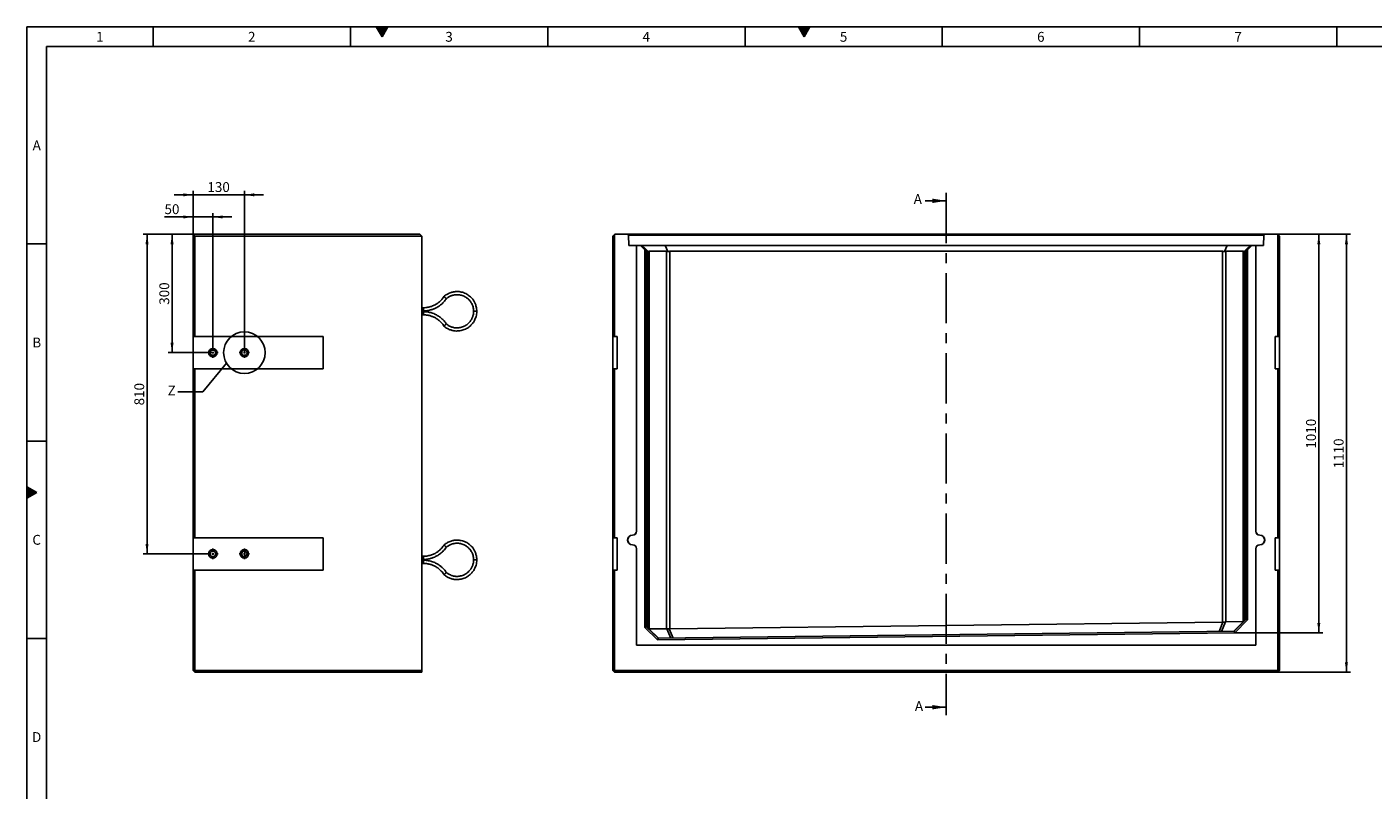
# Model space of a CAD drawing. Units: millimetres. Extents: x 150 to 5902, y 50 to 4150.
# Drawn here: x 150 to 3562, y 2216 to 4150 of the extents above; entities that cross this region are included whole.
import ezdxf

# ---------------------------------------------------------------- set-up
doc = ezdxf.new("R2010")
doc.units = ezdxf.units.MM
doc.header["$LTSCALE"] = 10
doc.linetypes.add('CENTERX2', pattern=[20.32, 12.7, -2.54, 2.54, -2.54])
doc.layers.get('0').update_dxf_attribs({"color": 1})
for name, color, linetype in [('376170', 7, 'Continuous'), ('CENTERLINES', 1, 'CENTERX2'), ('DIMENSION', 3, 'Continuous'), ('NOTES', 7, 'Continuous'), ('SECTION_LINES', 1, 'CENTERX2')]:
    doc.layers.add(name, color=color, linetype=linetype)
doc.styles.add('SLDTEXTSTYLE1', font='TXT', dxfattribs={"width": 0.605})
doc.dimstyles.new('SLDDIMSTYLE0', dxfattribs={"dimtxt": 25, "dimasz": 25, "dimexe": 0, "dimexo": 0.0625, "dimgap": 6.25, "dimtad": 1, "dimrnd": 1e-09, "dimzin": 12, "dimdsep": 46, "dimtxsty": 'SLDTEXTSTYLE1', "dimsah": 1, "dimcen": 0.09, "dimadec": 0, "dimazin": 3, "dimtfac": 1, "dimtofl": 0, "dimtmove": 0, "dimatfit": 3, "dimfxl": 0, "dimfrac": 2, "dimtolj": 1, "dimtzin": 12, "dimarcsym": 0})
doc.dimstyles.new('SLDDIMSTYLE1', dxfattribs={"dimtxt": 25, "dimasz": 25, "dimexe": 0, "dimexo": 0.0625, "dimgap": 6.25, "dimtad": 1, "dimdec": 0, "dimrnd": 1e-09, "dimzin": 12, "dimdsep": 46, "dimtxsty": 'SLDTEXTSTYLE1', "dimsah": 1, "dimcen": 0.09, "dimadec": 0, "dimazin": 3, "dimtfac": 1, "dimtdec": 0, "dimtofl": 0, "dimtmove": 0, "dimatfit": 3, "dimfxl": 0, "dimfrac": 2, "dimtolj": 1, "dimtzin": 12, "dimarcsym": 0})
doc.dimstyles.new('SLDDIMSTYLE2', dxfattribs={"dimtxt": 25, "dimasz": 25, "dimexe": 0, "dimexo": 0.0625, "dimgap": 6.25, "dimtad": 1, "dimrnd": 1e-09, "dimzin": 12, "dimdsep": 46, "dimtxsty": 'SLDTEXTSTYLE1', "dimsah": 1, "dimcen": 0.09, "dimadec": 0, "dimazin": 3, "dimtfac": 1, "dimtmove": 0, "dimatfit": 0, "dimfxl": 0, "dimfrac": 2, "dimtolj": 1, "dimtzin": 12, "dimarcsym": 0})
doc.dimstyles.new('SLDDIMSTYLE5', dxfattribs={"dimtxt": 0.18, "dimasz": 25, "dimexe": 0, "dimexo": 0.0625, "dimgap": 0, "dimtad": 0, "dimtih": 1, "dimtoh": 1, "dimdec": 0, "dimrnd": 1e-09, "dimzin": 0, "dimdsep": 46, "dimtxsty": 'Standard', "dimblk1": '1057318-M_005__None', "dimblk2": '1057318-M_005__None', "dimsah": 1, "dimcen": 0.09, "dimadec": 0, "dimazin": 0, "dimtfac": 25, "dimtdec": 0, "dimtofl": 0, "dimtmove": 0, "dimatfit": 3, "dimldrblk": '1057318-M_005__None', "dimfxl": 0, "dimfrac": 2, "dimtolj": 1, "dimtzin": 0, "dimarcsym": 0})

# ---------------------------------------------------------------- blocks, each defined once
blk = doc.blocks.new('1057318-M_005__D')
at = {"layer": 'DIMENSION'}
for p, q in [((3319.3, 3624.3), (3504.3, 3624.3)), ((3494.3, 2514.3), (3494.3, 3624.3)), ((3320.3, 2514.3), (3504.3, 2514.3))]:
    blk.add_line(p, q, dxfattribs=at)
for points in [[(3494.3, 3624.3), (3490.5, 3599.3), (3498.2, 3599.3)], [(3494.3, 2514.3), (3498.2, 2539.3), (3490.5, 2539.3)]]:
    blk.add_solid(points, dxfattribs=at)
at = {"layer": 'DIMENSION', "insert": (3462.1, 3031.1), "char_height": 25, "attachment_point": 1, "rotation": 90, "style": 'SLDTEXTSTYLE1'}
blk.add_mtext('1110', dxfattribs=at)
blk = doc.blocks.new('1057318-M_005__D_1')
at = {"layer": 'DIMENSION'}
for p, q in [((3319.3, 3624.3), (3434.3, 3624.3)), ((3424.3, 3624.3), (3424.3, 2614.1)), ((3211.5, 2614.1), (3434.3, 2614.1))]:
    blk.add_line(p, q, dxfattribs=at)
for points in [[(3424.3, 3624.3), (3420.5, 3599.3), (3428.2, 3599.3)], [(3424.3, 2614.1), (3428.2, 2639.1), (3420.5, 2639.1)]]:
    blk.add_solid(points, dxfattribs=at)
at = {"layer": 'DIMENSION', "insert": (3392.1, 3081), "char_height": 25, "attachment_point": 1, "rotation": 90, "style": 'SLDTEXTSTYLE1'}
blk.add_mtext('1010', dxfattribs=at)
blk = doc.blocks.new('1057318-M_005__D_11')
at = {"layer": 'DIMENSION'}
for p, q in [((571.2, 3668.3), (498.7, 3668.3)), ((571.2, 3623.3), (571.2, 3678.3)), ((571.2, 3668.3), (621.2, 3668.3)), ((621.2, 3337.5), (621.2, 3678.3)), ((621.2, 3668.3), (669.2, 3668.3))]:
    blk.add_line(p, q, dxfattribs=at)
for points in [[(571.2, 3668.3), (546.2, 3672.1), (546.2, 3664.4)], [(621.2, 3668.3), (646.2, 3664.4), (646.2, 3672.1)]]:
    blk.add_solid(points, dxfattribs=at)
at = {"layer": 'DIMENSION', "insert": (498.7, 3700.5), "char_height": 25, "attachment_point": 1, "style": 'SLDTEXTSTYLE1'}
blk.add_mtext('50', dxfattribs=at)
blk = doc.blocks.new('1057318-M_005__D_12')
at = {"layer": 'DIMENSION'}
for p, q in [((571.2, 3724.3), (523.1, 3724.3)), ((571.2, 3623.3), (571.2, 3734.3)), ((571.2, 3724.3), (701.2, 3724.3)), ((701.2, 3324.3), (701.2, 3734.3)), ((701.2, 3724.3), (749.2, 3724.3))]:
    blk.add_line(p, q, dxfattribs=at)
for points in [[(571.2, 3724.3), (546.2, 3728.2), (546.2, 3720.5)], [(701.2, 3724.3), (726.2, 3720.5), (726.2, 3728.2)]]:
    blk.add_solid(points, dxfattribs=at)
at = {"layer": 'DIMENSION', "insert": (607.5, 3756.6), "char_height": 25, "attachment_point": 1, "style": 'SLDTEXTSTYLE1'}
blk.add_mtext('130', dxfattribs=at)
blk = doc.blocks.new('1057318-M_005__D_13')
at = {"layer": 'DIMENSION'}
for p, q in [((571.2, 3624.3), (507.8, 3624.3)), ((517.8, 3624.3), (517.8, 3324.3)), ((621.2, 3324.3), (507.8, 3324.3))]:
    blk.add_line(p, q, dxfattribs=at)
for points in [[(517.8, 3624.3), (514, 3599.3), (521.7, 3599.3)], [(517.8, 3324.3), (521.7, 3349.3), (514, 3349.3)]]:
    blk.add_solid(points, dxfattribs=at)
at = {"layer": 'DIMENSION', "insert": (485.6, 3445.7), "char_height": 25, "attachment_point": 1, "rotation": 90, "style": 'SLDTEXTSTYLE1'}
blk.add_mtext('300', dxfattribs=at)
blk = doc.blocks.new('1057318-M_005__D_14')
at = {"layer": 'DIMENSION'}
for p, q in [((571.2, 3624.3), (444.4, 3624.3)), ((454.4, 3624.3), (454.4, 2814.3)), ((608, 2814.3), (444.4, 2814.3))]:
    blk.add_line(p, q, dxfattribs=at)
for points in [[(454.4, 3624.3), (450.6, 3599.3), (458.2, 3599.3)], [(454.4, 2814.3), (458.2, 2839.3), (450.6, 2839.3)]]:
    blk.add_solid(points, dxfattribs=at)
at = {"layer": 'DIMENSION', "insert": (422.2, 3190.7), "char_height": 25, "attachment_point": 1, "rotation": 90, "style": 'SLDTEXTSTYLE1'}
blk.add_mtext('810', dxfattribs=at)
blk = doc.blocks.new('1057318-M_005_SW_CENTERMARKSYMBOL_1')
for p, q in [((-5, 0), (-13.2, 0)), ((0, 0), (-2.5, 0)), ((0, 5), (0, 13.2)), ((0, 0), (0, 2.5)), ((0, 0), (0, -2.5)), ((0, 0), (2.5, 0)), ((5, 0), (13.2, 0)), ((0, -5), (0, -13.2))]:
    blk.add_line(p, q)
blk = doc.blocks.new('1057318-M_005_SW_CENTERMARKSYMBOL_2')
for p, q in [((-5, 0), (-13.2, 0)), ((0, 0), (-2.5, 0)), ((0, 5), (0, 13.2)), ((0, 0), (0, 2.5)), ((0, 0), (0, -2.5)), ((0, 0), (2.5, 0)), ((5, 0), (13.2, 0)), ((0, -5), (0, -13.2))]:
    blk.add_line(p, q)
blk = doc.blocks.new('1057318-M_005_SW_CENTERMARKSYMBOL_3')
for p, q in [((-5, 0), (-13.2, 0)), ((0, 0), (-2.5, 0)), ((0, 5), (0, 13.2)), ((0, 0), (0, 2.5)), ((0, 0), (0, -2.5)), ((0, 0), (2.5, 0)), ((5, 0), (13.2, 0)), ((0, -5), (0, -13.2))]:
    blk.add_line(p, q)
blk = doc.blocks.new('1057318-M_005_SW_CENTERMARKSYMBOL_4')
for p, q in [((-5, 0), (-13.2, 0)), ((0, 0), (-2.5, 0)), ((0, 5), (0, 13.2)), ((0, 0), (0, 2.5)), ((0, 0), (0, -2.5)), ((0, 0), (2.5, 0)), ((5, 0), (13.2, 0)), ((0, -5), (0, -13.2))]:
    blk.add_line(p, q)
blk = doc.blocks.new('1057318-M_005__None')
blk = doc.blocks.new('1057318-M_005_Front_view')
for p, q in [((-1681, 1109), (-1685, 1105)), ((-1685, 851), (-1685, 1105)), ((-1680, 1110), (-1681, 1109)), ((-1681, 1109), (-1681, 851)), ((-1647.5, 1110), (-1680, 1110)), ((-1645.4, 1107.9), (-1647.5, 1110)), ((-1647.5, 1110), (-33.5, 1110)), ((-1644.5, 1082), (-1645.4, 1107.9)), ((-35.6, 1107.9), (-1645.4, 1107.9)), ((-35.6, 1107.9), (-36.5, 1082)), ((-33.5, 1110), (-35.6, 1107.9)), ((-1, 1110), (-33.5, 1110)), ((0, 1109), (-1, 1110)), ((0, 851), (0, 1109)), ((4, 1105), (0, 1109)), ((4, 1105), (4, 851)), ((-1644.5, 1082), (-1625.5, 1082)), ((-1625.5, 357.6), (-1625.5, 1082)), ((-1625.5, 1082), (-1625.1, 1082)), ((-1625.1, 357.6), (-1625.1, 1082)), ((-1615.5, 1082), (-1625.1, 1082)), ((-1604.5, 1071), (-1615.5, 1082)), ((-1615.5, 1082), (-1611.5, 1082)), ((-1595.7, 1066.1), (-1611.5, 1082)), ((-1611.5, 1082), (-1552.3, 1082)), ((-1609.8, 1077), (-1610.2, 1077)), ((-1610.2, 1077), (-1600.3, 1067)), ((-1599.7, 1067), (-1609.8, 1077)), ((-1609.8, 1077), (-1609.8, 1076.6)), ((-1606.7, 1077), (-1607.1, 1077)), ((-1607.1, 1077), (-1597.2, 1067)), ((-1596.6, 1067), (-1606.7, 1077)), ((-1606.7, 1077), (-1606.7, 1076.6)), ((-1604.5, 113.7), (-1604.5, 1071)), ((-1600.4, 1067), (-1604.5, 1071)), ((-1600.4, 1067), (-1600.4, 115.3)), ((-1600.3, 1067), (-1600.4, 1067)), ((-1600.2, 1033.7), (-1600.3, 1067)), ((-1597.2, 1067), (-1599.7, 1067)), ((-1599.7, 1067), (-1599.7, 1033.2)), ((-1597.2, 1033.7), (-1597.2, 1067)), ((-1596.6, 1067), (-1596.7, 1033.2)), ((-1596.6, 1067), (-1596.6, 1067)), ((-1596.6, 111.6), (-1596.6, 1067)), ((-1549.6, 1067), (-1593.1, 1067)), ((-1593.1, 1067), (-1593.1, 109.8)), ((-1545.8, 1066.1), (-1552.3, 1082)), ((-1552.3, 1082), (-128.7, 1082)), ((-1549.6, 109.8), (-1549.6, 1067)), ((-139.8, 1067), (-1541.2, 1067)), ((-1541.2, 1067), (-1541.2, 110)), ((-139.8, 127), (-139.8, 1067)), ((-135.2, 1066.1), (-128.7, 1082)), ((-87.9, 1067), (-131.4, 1067)), ((-131.4, 1067), (-131.4, 127.5)), ((-128.7, 1082), (-69.5, 1082)), ((-87.9, 128.5), (-87.9, 1067)), ((-85.3, 1066.1), (-69.5, 1082)), ((-74.3, 1077), (-84.4, 1067)), ((-84.4, 1067), (-84.4, 1067)), ((-84.4, 1067), (-84.3, 1033.2)), ((-84.4, 1067), (-84.4, 130.6)), ((-83.8, 1067), (-73.9, 1077)), ((-81.3, 1067), (-83.8, 1067)), ((-83.8, 1033.7), (-83.8, 1067)), ((-71.2, 1077), (-81.3, 1067)), ((-81.3, 1067), (-81.3, 1033.2)), ((-80.8, 1033.7), (-80.7, 1067)), ((-80.7, 1067), (-70.8, 1077)), ((-80.6, 1067), (-80.7, 1067)), ((-76.5, 1071), (-80.6, 1067)), ((-80.6, 134.5), (-80.6, 1067)), ((-65.5, 1082), (-76.5, 1071)), ((-76.5, 1071), (-76.5, 132.9)), ((-73.9, 1077), (-74.3, 1077)), ((-74.3, 1077), (-74.3, 1076.6)), ((-70.8, 1077), (-71.2, 1077)), ((-71.2, 1077), (-71.2, 1076.6)), ((-69.5, 1082), (-65.5, 1082)), ((-55.9, 1082), (-65.5, 1082)), ((-55.9, 1082), (-55.5, 1082)), ((-55.9, 1082), (-55.9, 357.6)), ((-55.5, 1082), (-55.5, 357.6)), ((-55.5, 1082), (-36.5, 1082)), ((-1600.2, 1033.2), (-1599.7, 1033.2)), ((-1597.2, 1033.2), (-1596.7, 1033.2)), ((-83.8, 1033.2), (-84.3, 1033.2)), ((-80.8, 1033.2), (-81.3, 1033.2)), ((-1681, 851), (-1685, 851)), ((-1685, 769), (-1685, 851)), ((-1674.5, 851), (-1681, 851)), ((-1674.5, 769), (-1674.5, 851)), ((-6.5, 851), (0, 851)), ((-6.5, 769), (-6.5, 851)), ((4, 851), (0, 851)), ((4, 851), (4, 769)), ((-1685, 341), (-1685, 769)), ((-1685, 769), (-1681, 769)), ((-1681, 769), (-1681, 341)), ((-1674.5, 769), (-1681, 769)), ((-6.5, 769), (0, 769)), ((0, 341), (0, 769)), ((0, 769), (4, 769)), ((4, 769), (4, 341)), ((-1635.5, 347.2), (-1635.5, 347.7)), ((-1625.1, 357.6), (-1625.5, 357.6)), ((-55.9, 357.6), (-55.5, 357.6)), ((-45.5, 347.2), (-45.5, 347.7)), ((-1681, 341), (-1685, 341)), ((-1685, 259), (-1685, 341)), ((-1674.5, 341), (-1681, 341)), ((-1674.5, 259), (-1674.5, 341)), ((-1635.5, 323.1), (-1635.5, 322.7)), ((-1625.5, 68.2), (-1625.5, 312.7)), ((-1625.1, 312.7), (-1625.5, 312.7)), ((-1625.1, 68.7), (-1625.1, 312.7)), ((-55.9, 312.7), (-55.9, 68.7)), ((-55.9, 312.7), (-55.5, 312.7)), ((-55.5, 312.7), (-55.5, 68.2)), ((-45.5, 323.1), (-45.5, 322.7)), ((-6.5, 341), (0, 341)), ((-6.5, 259), (-6.5, 341)), ((4, 341), (0, 341)), ((4, 341), (4, 259)), ((-1685, 4), (-1685, 259)), ((-1685, 259), (-1681, 259)), ((-1681, 259), (-1681, 4)), ((-1674.5, 259), (-1681, 259)), ((-6.5, 259), (0, 259)), ((0, 4), (0, 259)), ((0, 259), (4, 259)), ((4, 259), (4, 4)), ((-1600.5, 115.4), (-1604.5, 113.7)), ((-1572.1, 82.1), (-1604.5, 113.7)), ((-1600.5, 115.4), (-1570.4, 86.1)), ((-1593.9, 109.7), (-1594.6, 109.7)), ((-1593.9, 109.7), (-1569.6, 86.1)), ((-1593.1, 109.8), (-1549.6, 109.8)), ((-1570.5, 86.1), (-110.5, 103.7)), ((-1538.7, 86.4), (-1548.7, 109.7)), ((-1542.8, 109.9), (-1532.7, 86.5)), ((-1541.2, 110), (-139.8, 127)), ((-148.4, 103.3), (-138.9, 127)), ((-132.8, 127.3), (-142.4, 103.4)), ((-131.4, 127.5), (-87.9, 128.5)), ((-111.5, 103.7), (-87.3, 128.5)), ((-110.6, 103.7), (-80.5, 134.5)), ((-110.5, 103.7), (-108.9, 99.8)), ((-76.5, 132.9), (-108.9, 99.8)), ((-86.4, 128.5), (-87.3, 128.5)), ((-80.5, 134.5), (-76.5, 132.9)), ((-1625.1, 68.7), (-1625.5, 68.2)), ((-55.5, 68.2), (-1625.5, 68.2)), ((-55.9, 68.7), (-1625.1, 68.7)), ((-108.9, 99.8), (-1572.1, 82.1)), ((-1570.5, 86.1), (-1572.1, 82.1)), ((-55.9, 68.7), (-55.5, 68.2)), ((-1681, 4), (-1685, 4)), ((-1681, 0), (-1685, 4)), ((-1681, 4), (0, 4)), ((-1681, 0), (-1681, 4)), ((0, 0), (-1681, 0)), ((4, 4), (0, 4)), ((0, 0), (0, 4)), ((0, 0), (4, 4))]:
    blk.add_line(p, q)
at = {"flags": 128}
for points in [[(-1599.7, 1033.2), (-1599.7, 1029.9), (-1599.7, 1026.8), (-1599.7, 1023.7), (-1599.7, 1020.8), (-1599.8, 1018), (-1599.8, 1015.4), (-1599.8, 1013.1), (-1599.8, 1011), (-1599.8, 1009.2), (-1599.9, 1007.7), (-1599.9, 1006.5), (-1599.9, 1005.6), (-1600, 1005.1), (-1600, 1005), (-1600, 1005.2), (-1600, 1005.8), (-1600.1, 1006.7), (-1600.1, 1007.9), (-1600.1, 1009.4), (-1600.1, 1011.3), (-1600.2, 1013.4), (-1600.2, 1015.8), (-1600.2, 1018.4), (-1600.2, 1021.2), (-1600.2, 1024.2), (-1600.2, 1027.3), (-1600.2, 1030.5), (-1600.2, 1033.7)], [(-1596.7, 1033.2), (-1596.7, 1029.9), (-1596.7, 1026.8), (-1596.7, 1023.7), (-1596.7, 1020.8), (-1596.7, 1018), (-1596.7, 1015.4), (-1596.7, 1013.1), (-1596.8, 1011), (-1596.8, 1009.2), (-1596.8, 1007.7), (-1596.8, 1006.5), (-1596.9, 1005.6), (-1596.9, 1005.1), (-1596.9, 1005), (-1597, 1005.2), (-1597, 1005.8), (-1597, 1006.7), (-1597, 1007.9), (-1597.1, 1009.4), (-1597.1, 1011.3), (-1597.1, 1013.4), (-1597.1, 1015.8), (-1597.1, 1018.4), (-1597.2, 1021.2), (-1597.2, 1024.2), (-1597.2, 1027.3), (-1597.2, 1030.5), (-1597.2, 1033.7)], [(-84.3, 1033.2), (-84.3, 1029.9), (-84.3, 1026.8), (-84.3, 1023.7), (-84.3, 1020.8), (-84.3, 1018), (-84.3, 1015.4), (-84.3, 1013.1), (-84.2, 1011), (-84.2, 1009.2), (-84.2, 1007.7), (-84.2, 1006.5), (-84.1, 1005.6), (-84.1, 1005.1), (-84.1, 1005), (-84, 1005.2), (-84, 1005.8), (-84, 1006.7), (-84, 1007.9), (-83.9, 1009.4), (-83.9, 1011.3), (-83.9, 1013.4), (-83.9, 1015.8), (-83.9, 1018.4), (-83.8, 1021.2), (-83.8, 1024.2), (-83.8, 1027.3), (-83.8, 1030.5), (-83.8, 1033.7)], [(-81.3, 1033.2), (-81.3, 1029.9), (-81.3, 1026.8), (-81.3, 1023.7), (-81.3, 1020.8), (-81.2, 1018), (-81.2, 1015.4), (-81.2, 1013.1), (-81.2, 1011), (-81.2, 1009.2), (-81.1, 1007.7), (-81.1, 1006.5), (-81.1, 1005.6), (-81, 1005.1), (-81, 1005), (-81, 1005.2), (-81, 1005.8), (-80.9, 1006.7), (-80.9, 1007.9), (-80.9, 1009.4), (-80.9, 1011.3), (-80.8, 1013.4), (-80.8, 1015.8), (-80.8, 1018.4), (-80.8, 1021.2), (-80.8, 1024.2), (-80.8, 1027.3), (-80.8, 1030.5), (-80.8, 1033.7)]]:
    blk.add_lwpolyline(points, dxfattribs=at)
for centre, radius, start, end in [((-1541.2, 1055), 12, 90, 112.375), ((-139.8, 1055), 12, 67.625, 90), ((-1635.5, 335.1), 12.5, 90, 270), ((-1635.5, 335.1), 12.1, 90, 270), ((-1635.5, 357.6), 10, 270, 0), ((-1635.5, 357.6), 10.4, 270, 0), ((-45.5, 357.6), 10.4, 180, 270), ((-45.5, 357.6), 10, 180, 270), ((-45.5, 335.1), 12.5, 270, 90), ((-45.5, 335.1), 12.1, 270, 90), ((-1635.5, 312.7), 10.4, 0, 90), ((-1635.5, 312.7), 10, 0, 90), ((-45.5, 312.7), 10.4, 90, 180), ((-45.5, 312.7), 10, 90, 180)]:
    blk.add_arc(centre, radius, start, end)
for centre, major_axis, ratio, start_param, end_param in [((-1584.6, 1055), (12, -12), 0.004363, 2.746712, 3.137229), ((-1584.6, 1055), (11.1, -11.1), 0.416772, 2.746712, 3.137229), ((-1541.2, 1055), (11.1, -11.1), 0.416772, 2.356194, 2.746712), ((-139.8, 1055), (11.1, 11.1), 0.416772, 0.394881, 0.785398), ((-96.4, 1055), (11.1, 11.1), 0.416772, 0.004363, 0.394881), ((-96.4, 1055), (12, 12), 0.004363, 0.004363, 0.394881), ((-1584.6, 98.2), (11.2, -10.6), 0.416373, 2.729258, 2.830244), ((-1541.2, 98.2), (11.2, -10.6), 0.416373, 2.62792, 2.729258), ((-1541.2, 98.3), (11.7, 2.8), 0.972911, 1.342453, 1.47702), ((-139.8, 115.3), (11.7, 2.8), 0.972911, 1.265361, 1.342453), ((-139.8, 115.5), (11.1, 11.1), 0.406667, 0.403595, 0.562456), ((-96.4, 116.5), (11.1, 11.1), 0.406667, 0.327426, 0.403595)]:
    blk.add_ellipse(centre, major_axis=major_axis, ratio=ratio, start_param=start_param, end_param=end_param)
for points in [[(-1542.8, 109.9), (-1543.9, 109.7), (-1544.9, 109.6), (-1546.2, 109.6), (-1546.4, 109.6), (-1546.9, 109.6), (-1547.2, 109.6), (-1547.9, 109.6), (-1548.3, 109.7), (-1548.7, 109.7)], [(-132.8, 127.3), (-133.7, 127.1), (-134.6, 127), (-135.9, 126.9), (-136.2, 126.9), (-136.7, 126.9), (-137, 126.9), (-137.8, 126.9), (-138.3, 126.9), (-138.9, 127)]]:
    blk.add_open_spline(points, degree=3, knots=[0, 0, 0, 0, 0.5, 0.5, 0.625, 0.625, 0.75, 0.75, 1, 1, 1, 1])
blk = doc.blocks.new('1057318-M_005_Side_view')
for p, q in [((-580, 1105), (-580, 1106)), ((-580, 1106), (-5, 1106)), ((-576, 1101), (-580, 1105)), ((-580, 847), (-580, 1105)), ((0, 1101), (-576, 1101)), ((-576, 1101), (-576, 847)), ((0, 1101), (-5, 1106)), ((0, 0), (0, 1101)), ((3.9, 919.8), (0, 919.8)), ((0, 911.9), (3.9, 911.9)), ((3.9, 909.8), (0, 909.8)), ((0, 901.9), (3.9, 901.9)), ((3.9, 919.8), (3.9, 915.9)), ((3.9, 915.9), (3.9, 911.9)), ((3.9, 905.8), (3.9, 909.8)), ((3.9, 901.9), (3.9, 905.8)), ((134.9, 910.8), (130.9, 910.8)), ((138.9, 910.8), (134.9, 910.8)), ((-576, 847), (-580, 847)), ((-580, 765), (-580, 847)), ((-576, 847), (-250, 847)), ((-250, 847), (-250, 765)), ((-580, 337), (-580, 765)), ((-580, 765), (-576, 765)), ((-576, 765), (-576, 337)), ((-250, 765), (-576, 765)), ((-576, 337), (-580, 337)), ((-580, 255), (-580, 337)), ((-576, 337), (-250, 337)), ((-250, 337), (-250, 255)), ((-448.5, 302.8), (-448.5, 289.2)), ((3.9, 289.8), (0, 289.8)), ((0, 281.9), (3.9, 281.9)), ((3.9, 279.8), (0, 279.8)), ((3.9, 289.8), (3.9, 285.9)), ((3.9, 285.9), (3.9, 281.9)), ((3.9, 275.8), (3.9, 279.8)), ((3.9, 271.9), (3.9, 275.8)), ((134.9, 280.8), (130.9, 280.8)), ((138.9, 280.8), (134.9, 280.8)), ((-580, 0), (-580, 255)), ((-580, 255), (-576, 255)), ((-576, 255), (-576, 0)), ((-250, 255), (-576, 255)), ((0, 271.9), (3.9, 271.9)), ((-576, 0), (-580, 0)), ((-576, -4), (-580, 0)), ((-576, -4), (-576, 0)), ((-576, 0), (0, 0)), ((0, 0), (0, -4)), ((0, -4), (-576, -4))]:
    blk.add_line(p, q)
for centre, radius in [((-530, 806), 10.7), ((-530, 806), 7), ((-450, 806), 10.7), ((-450, 806), 7), ((-530, 296), 10.7), ((-530, 296), 7), ((-450, 296), 10.7), ((-450, 296), 7)]:
    blk.add_circle(centre, radius)
for points, knots in [([(138.9, 910.8), (138.9, 912.9), (138.7, 916.8), (137.7, 922.2), (136.4, 926.8), (134.9, 930.7), (133.4, 933.9), (131.9, 936.5), (130.4, 938.9), (128.2, 942), (125, 945.6), (120.7, 949.6), (116, 953), (110.9, 955.9), (105.5, 958.2), (99.9, 959.8), (94.3, 960.7), (89.7, 960.9), (86.2, 960.8), (83.3, 960.6), (80, 960.1), (75.9, 959.2), (71.2, 957.7), (66.7, 955.7), (62.6, 953.4), (59, 951), (56.9, 949.2), (55.8, 948.3)], [0, 0, 0, 0, 0.053774, 0.101654, 0.143639, 0.179729, 0.209921, 0.234857, 0.259179, 0.283805, 0.333947, 0.384948, 0.435983, 0.487018, 0.538054, 0.589089, 0.639013, 0.685778, 0.707966, 0.731333, 0.760949, 0.797065, 0.839678, 0.888787, 0.925146, 0.964395, 1, 1, 1, 1]), ([(55.8, 948.3), (54.9, 947), (53.2, 944.3), (50.3, 940.8), (47.4, 937.8), (44.5, 935), (41.6, 932.6), (38.8, 930.6), (36, 928.9), (33, 927.1), (29, 925.1), (24.7, 923.4), (20, 921.9), (15.1, 920.8), (9.7, 920), (5.9, 919.9), (3.9, 919.8)], [0, 0, 0, 0, 0.077637, 0.153155, 0.220962, 0.281058, 0.349186, 0.403607, 0.449081, 0.506117, 0.577067, 0.661927, 0.73471, 0.815317, 0.903748, 1, 1, 1, 1]), ([(3.9, 911.9), (5.9, 911.9), (9.6, 912), (14.8, 912.6), (19.4, 913.6), (23.5, 914.6), (27, 915.7), (29.9, 916.9), (32.4, 917.9), (35.1, 919.2), (38.4, 920.9), (42.6, 923.5), (46.9, 926.6), (51.1, 930.2), (55.1, 934.2), (58.8, 938.5), (60.9, 941.6), (61.8, 943)], [0, 0, 0, 0, 0.08472, 0.16159, 0.230608, 0.291774, 0.345085, 0.390543, 0.428145, 0.462767, 0.520826, 0.593036, 0.679393, 0.753455, 0.835475, 0.925452, 1, 1, 1, 1]), ([(55.8, 948.3), (55.8, 948.3), (55.8, 948.3), (56.2, 947.9), (56.9, 947.4), (57.8, 946.6), (58.5, 945.9), (58.8, 945.6), (58.9, 945.6)], [0, 0, 0, 0, 0.130402, 0.34481, 0.56127, 0.778741, 0.996177, 1, 1, 1, 1]), ([(61.8, 943), (61.8, 943), (61.9, 943), (61.5, 943.3), (60.8, 943.9), (59.9, 944.7), (59.2, 945.3), (58.9, 945.6), (58.9, 945.6)], [0, 0, 0, 0, 0.130621, 0.344975, 0.561399, 0.778805, 0.996179, 1, 1, 1, 1]), ([(61.9, 942.9), (62.6, 943.5), (64.2, 944.8), (66.9, 946.7), (69.9, 948.3), (72.8, 949.6), (75.5, 950.7), (78.1, 951.4), (80.5, 952), (82.9, 952.4), (86, 952.8), (90.1, 952.9), (95, 952.5), (99.8, 951.5), (104.5, 950), (109, 947.9), (113.1, 945.3), (116.9, 942.3), (119.7, 939.5), (122.1, 936.8), (124.2, 933.9), (126.2, 930.4), (128.1, 926.4), (129.6, 921.9), (130.7, 916.6), (130.9, 912.8), (130.9, 910.8)], [0, 0, 0, 0, 0.026729, 0.066791, 0.103063, 0.135547, 0.164242, 0.194778, 0.219999, 0.244562, 0.269443, 0.320138, 0.371737, 0.423373, 0.475009, 0.526644, 0.578281, 0.628778, 0.676049, 0.705776, 0.741345, 0.788551, 0.831601, 0.881194, 0.937327, 1, 1, 1, 1]), ([(61.9, 878.7), (61.1, 879.9), (59.3, 882.5), (56.3, 886.2), (53, 889.6), (50, 892.5), (47.2, 894.8), (44.7, 896.7), (42.5, 898.2), (40, 899.8), (36.7, 901.7), (32.3, 903.9), (27.3, 905.9), (22.1, 907.5), (16.6, 908.8), (10.5, 909.7), (6.2, 909.8), (3.9, 909.8)], [0, 0, 0, 0, 0.061449, 0.138403, 0.207476, 0.268667, 0.321975, 0.367401, 0.404942, 0.439606, 0.49773, 0.569964, 0.656304, 0.730327, 0.812284, 0.902176, 1, 1, 1, 1]), ([(3.9, 901.9), (5.7, 901.8), (8.9, 901.7), (13.6, 901.1), (17.7, 900.3), (21.6, 899.3), (25.1, 898.1), (28.3, 896.8), (31.3, 895.5), (34.4, 893.8), (38.2, 891.5), (42, 888.8), (45.7, 885.6), (49.2, 882.1), (52.7, 878), (54.8, 875), (55.8, 873.4)], [0, 0, 0, 0, 0.0833558, 0.1589703, 0.2268412, 0.286968, 0.3550834, 0.4094314, 0.4549258, 0.5120379, 0.5830153, 0.6678549, 0.7405911, 0.8211247, 0.9094551, 1, 1, 1, 1]), ([(55.8, 873.4), (57.2, 872.3), (60, 869.9), (64.5, 867.1), (68.8, 865), (72.7, 863.5), (76, 862.5), (79, 861.8), (81.8, 861.3), (85.6, 860.9), (90.4, 860.8), (96.2, 861.3), (101.9, 862.5), (107.5, 864.3), (112.8, 866.8), (117.8, 869.9), (122.2, 873.4), (125.4, 876.6), (127.7, 879.3), (129.5, 881.5), (131.4, 884.4), (133.5, 888), (135.5, 892.4), (137.3, 897.7), (138.7, 904), (138.9, 908.5), (138.9, 910.8)], [0, 0, 0, 0, 0.047398, 0.095392, 0.137448, 0.173565, 0.203741, 0.228671, 0.253031, 0.277686, 0.327864, 0.37887, 0.429907, 0.480945, 0.531982, 0.583019, 0.632913, 0.679619, 0.701768, 0.725174, 0.754825, 0.79094, 0.833518, 0.882555, 0.93805, 1, 1, 1, 1]), ([(130.9, 910.8), (130.9, 909.1), (130.8, 905.8), (129.9, 901.3), (128.8, 897.4), (127.5, 894.2), (126.3, 891.5), (125, 889.3), (123.7, 887.3), (121.9, 884.7), (119.2, 881.6), (115.6, 878.3), (111.6, 875.4), (107.3, 873), (102.8, 871.1), (98.1, 869.8), (93.4, 869), (89.3, 868.8), (85.7, 868.9), (82.2, 869.3), (78.3, 870.2), (74, 871.5), (70.3, 873.2), (66.8, 875.1), (64.1, 876.9), (62.5, 878.3), (61.9, 878.8)], [0, 0, 0, 0, 0.054402, 0.102833, 0.145294, 0.181783, 0.212297, 0.237507, 0.262117, 0.287035, 0.337772, 0.389374, 0.441009, 0.492644, 0.544278, 0.595913, 0.646368, 0.69356, 0.723229, 0.758885, 0.806096, 0.849096, 0.898593, 0.935213, 0.974722, 1, 1, 1, 1]), ([(55.8, 873.4), (55.8, 873.4), (55.8, 873.4), (56.2, 873.8), (56.9, 874.3), (57.8, 875.1), (58.5, 875.8), (58.8, 876.1), (58.9, 876.1)], [0, 0, 0, 0, 0.130567, 0.344934, 0.561353, 0.778783, 0.996178, 1, 1, 1, 1]), ([(61.8, 878.7), (61.8, 878.7), (61.9, 878.7), (61.5, 878.4), (60.8, 877.8), (59.9, 877), (59.2, 876.4), (58.9, 876.1), (58.9, 876.1)], [0, 0, 0, 0, 0.130179, 0.344642, 0.561176, 0.778693, 0.996177, 1, 1, 1, 1]), ([(55.8, 318.3), (54.9, 317), (53.2, 314.3), (50.3, 310.8), (47.4, 307.8), (44.5, 305), (41.6, 302.6), (38.8, 300.6), (36, 298.9), (33, 297.1), (29, 295.1), (24.7, 293.4), (20, 291.9), (15.1, 290.8), (9.7, 290), (5.9, 289.9), (3.9, 289.8)], [0, 0, 0, 0, 0.077637, 0.153155, 0.220962, 0.281058, 0.349186, 0.403607, 0.449081, 0.506117, 0.577067, 0.661927, 0.73471, 0.815317, 0.903748, 1, 1, 1, 1]), ([(3.9, 281.9), (5.9, 281.9), (9.6, 282), (14.8, 282.6), (19.4, 283.6), (23.5, 284.6), (27, 285.7), (29.9, 286.9), (32.4, 287.9), (35.1, 289.2), (38.4, 290.9), (42.6, 293.5), (46.9, 296.6), (51.1, 300.2), (55.1, 304.2), (58.8, 308.5), (60.9, 311.6), (61.8, 313)], [0, 0, 0, 0, 0.08472, 0.16159, 0.230608, 0.291774, 0.345085, 0.390543, 0.428145, 0.462767, 0.520826, 0.593036, 0.679393, 0.753455, 0.835475, 0.925452, 1, 1, 1, 1]), ([(138.9, 280.8), (138.9, 282.9), (138.7, 286.8), (137.7, 292.2), (136.4, 296.8), (134.9, 300.7), (133.4, 303.9), (131.9, 306.5), (130.4, 308.9), (128.2, 312), (125, 315.6), (120.7, 319.6), (116, 323), (110.9, 325.9), (105.5, 328.2), (99.9, 329.8), (94.3, 330.7), (89.7, 330.9), (86.2, 330.8), (83.3, 330.6), (80, 330.1), (75.9, 329.2), (71.2, 327.7), (66.7, 325.7), (62.6, 323.4), (59, 321), (56.9, 319.2), (55.8, 318.3)], [0, 0, 0, 0, 0.053774, 0.101654, 0.143639, 0.179729, 0.209921, 0.234857, 0.259179, 0.283805, 0.333947, 0.384948, 0.435983, 0.487018, 0.538054, 0.589089, 0.639013, 0.685778, 0.707966, 0.731333, 0.760949, 0.797065, 0.839678, 0.888787, 0.925146, 0.964395, 1, 1, 1, 1]), ([(55.8, 318.3), (55.8, 318.3), (55.8, 318.3), (56.2, 317.9), (56.9, 317.4), (57.8, 316.6), (58.5, 315.9), (58.8, 315.6), (58.9, 315.6)], [0, 0, 0, 0, 0.130402, 0.34481, 0.56127, 0.778741, 0.996177, 1, 1, 1, 1]), ([(61.8, 313), (61.8, 313), (61.9, 313), (61.5, 313.3), (60.8, 313.9), (59.9, 314.7), (59.2, 315.3), (58.9, 315.6), (58.9, 315.6)], [0, 0, 0, 0, 0.130621, 0.344975, 0.561399, 0.778805, 0.996179, 1, 1, 1, 1]), ([(61.9, 312.9), (62.6, 313.5), (64.2, 314.8), (66.9, 316.7), (69.9, 318.3), (72.8, 319.6), (75.5, 320.7), (78.1, 321.4), (80.5, 322), (82.9, 322.4), (86, 322.8), (90.1, 322.9), (95, 322.5), (99.8, 321.5), (104.5, 320), (109, 317.9), (113.1, 315.3), (116.9, 312.3), (119.7, 309.5), (122.1, 306.8), (124.2, 303.9), (126.2, 300.4), (128.1, 296.4), (129.6, 291.9), (130.7, 286.6), (130.9, 282.8), (130.9, 280.8)], [0, 0, 0, 0, 0.026729, 0.066791, 0.103063, 0.135547, 0.164242, 0.194778, 0.219999, 0.244562, 0.269443, 0.320138, 0.371737, 0.423373, 0.475009, 0.526644, 0.578281, 0.628778, 0.676049, 0.705776, 0.741345, 0.788551, 0.831601, 0.881194, 0.937327, 1, 1, 1, 1]), ([(61.9, 248.7), (61.1, 249.9), (59.3, 252.5), (56.3, 256.2), (53, 259.6), (50, 262.5), (47.2, 264.8), (44.7, 266.7), (42.5, 268.2), (40, 269.8), (36.7, 271.7), (32.3, 273.9), (27.3, 275.9), (22.1, 277.5), (16.6, 278.8), (10.5, 279.7), (6.2, 279.8), (3.9, 279.8)], [0, 0, 0, 0, 0.061449, 0.138403, 0.207476, 0.268667, 0.321975, 0.367401, 0.404942, 0.439606, 0.49773, 0.569964, 0.656304, 0.730327, 0.812284, 0.902176, 1, 1, 1, 1]), ([(55.8, 243.4), (57.2, 242.3), (60, 239.9), (64.5, 237.1), (68.8, 235), (72.7, 233.5), (76, 232.5), (79, 231.8), (81.8, 231.3), (85.6, 230.9), (90.4, 230.8), (96.2, 231.3), (101.9, 232.5), (107.5, 234.3), (112.8, 236.8), (117.8, 239.9), (122.2, 243.4), (125.4, 246.6), (127.7, 249.3), (129.5, 251.5), (131.4, 254.4), (133.5, 258), (135.5, 262.4), (137.3, 267.7), (138.7, 274), (138.9, 278.5), (138.9, 280.8)], [0, 0, 0, 0, 0.047398, 0.095392, 0.137448, 0.173565, 0.203741, 0.228671, 0.253031, 0.277686, 0.327864, 0.37887, 0.429907, 0.480945, 0.531982, 0.583019, 0.632913, 0.679619, 0.701768, 0.725174, 0.754825, 0.79094, 0.833518, 0.882555, 0.93805, 1, 1, 1, 1]), ([(130.9, 280.8), (130.9, 279.1), (130.8, 275.8), (129.9, 271.3), (128.8, 267.4), (127.5, 264.2), (126.3, 261.5), (125, 259.3), (123.7, 257.3), (121.9, 254.7), (119.2, 251.6), (115.6, 248.3), (111.6, 245.4), (107.3, 243), (102.8, 241.1), (98.1, 239.8), (93.4, 239), (89.3, 238.8), (85.7, 238.9), (82.2, 239.3), (78.3, 240.2), (74, 241.5), (70.3, 243.2), (66.8, 245.1), (64.1, 246.9), (62.5, 248.3), (61.9, 248.8)], [0, 0, 0, 0, 0.054402, 0.102833, 0.145294, 0.181783, 0.212297, 0.237507, 0.262117, 0.287035, 0.337772, 0.389374, 0.441009, 0.492644, 0.544278, 0.595913, 0.646368, 0.69356, 0.723229, 0.758885, 0.806096, 0.849096, 0.898593, 0.935213, 0.974722, 1, 1, 1, 1]), ([(3.9, 271.9), (5.7, 271.8), (8.9, 271.7), (13.6, 271.1), (17.7, 270.3), (21.6, 269.3), (25.1, 268.1), (28.3, 266.8), (31.3, 265.5), (34.4, 263.8), (38.2, 261.5), (42, 258.8), (45.7, 255.6), (49.2, 252.1), (52.7, 248), (54.8, 245), (55.8, 243.4)], [0, 0, 0, 0, 0.0833558, 0.1589703, 0.2268412, 0.286968, 0.3550834, 0.4094314, 0.4549258, 0.5120379, 0.5830153, 0.6678549, 0.7405911, 0.8211247, 0.9094551, 1, 1, 1, 1]), ([(55.8, 243.4), (55.8, 243.4), (55.8, 243.4), (56.2, 243.8), (56.9, 244.3), (57.8, 245.1), (58.5, 245.8), (58.8, 246.1), (58.9, 246.1)], [0, 0, 0, 0, 0.130567, 0.344934, 0.561353, 0.778783, 0.996178, 1, 1, 1, 1]), ([(61.8, 248.7), (61.8, 248.7), (61.9, 248.7), (61.5, 248.4), (60.8, 247.8), (59.9, 247), (59.2, 246.4), (58.9, 246.1), (58.9, 246.1)], [0, 0, 0, 0, 0.130179, 0.344642, 0.561176, 0.778693, 0.996177, 1, 1, 1, 1])]:
    blk.add_open_spline(points, degree=3, knots=knots)

msp = doc.modelspace()

# ---------------------------------------------------------------- hatches: boundary and pattern name
for points in [[(1035.566, 4150), (1050, 4125), (1064.434, 4150)], [(2105.566, 4150), (2120, 4125), (2134.434, 4150)], [(150, 2955.566), (150, 2984.434), (175, 2970)]]:
    msp.add_hatch(color=256).paths.add_polyline_path(points, flags=0)

# ---------------------------------------------------------------- linework, layer by layer
for p, q in [((150, 50), (150, 4150)), ((150, 4150), (5890, 4150)), ((470, 4150), (470, 4100)), ((970, 4150), (970, 4100)), ((1035.566, 4150), (1064.434, 4150)), ((1050, 4125), (1035.566, 4150)), ((1064.434, 4150), (1050, 4125)), ((1470, 4100), (1470, 4150)), ((1970, 4100), (1970, 4150)), ((2105.566, 4150), (2134.434, 4150)), ((2120, 4125), (2105.566, 4150)), ((2134.434, 4150), (2120, 4125)), ((2470, 4100), (2470, 4150)), ((2970, 4150), (2970, 4100)), ((3470, 4100), (3470, 4150)), ((200, 100), (200, 4100)), ((200, 4100), (5840, 4100)), ((200, 3600), (150, 3600)), ((200, 3100), (150, 3100)), ((150, 2984.434), (175, 2970)), ((150, 2955.566), (150, 2984.434)), ((175, 2970), (150, 2955.566)), ((200, 2600), (150, 2600))]:
    msp.add_line(p, q)
at = {"layer": 'NOTES'}
for p, q in [((2426.646, 3709.174), (2479.846, 3709.174)), ((2426.646, 2425.584), (2479.846, 2425.584))]:
    msp.add_line(p, q, dxfattribs=at)
msp.add_circle((701.163, 3324.324), 52.734, dxfattribs=at)
for points in [[(2479.846, 3709.174), (2444.846, 3714.774), (2444.846, 3703.574)], [(2479.846, 2425.584), (2444.846, 2431.184), (2444.846, 2419.984)]]:
    msp.add_solid(points, dxfattribs=at)
at = {"layer": 'SECTION_LINES'}
msp.add_line((2479.846, 3729.174), (2479.846, 2405.584), dxfattribs=at)

# ---------------------------------------------------------------- block references
at = {"layer": '376170'}
for name, p in [('1057318-M_005_Side_view', (1151.163, 2518.324)), ('1057318-M_005_Front_view', (3320.346, 2514.324))]:
    msp.add_blockref(name, p, dxfattribs=at)
at = {"layer": 'CENTERLINES'}
for name, p in [('1057318-M_005_SW_CENTERMARKSYMBOL_1', (621.163, 3324.324)), ('1057318-M_005_SW_CENTERMARKSYMBOL_2', (701.163, 3324.324)), ('1057318-M_005_SW_CENTERMARKSYMBOL_3', (621.163, 2814.324)), ('1057318-M_005_SW_CENTERMARKSYMBOL_4', (701.163, 2814.324))]:
    msp.add_blockref(name, p, dxfattribs=at)

# ---------------------------------------------------------------- texts
at = {"char_height": 25, "attachment_point": 2, "style": 'SLDTEXTSTYLE1'}
for s, insert in [('1', (334.826, 4137.435)), ('2', (719.826, 4137.435)), ('3', (1219.826, 4137.435)), ('4', (1719.826, 4137.435)), ('5', (2219.826, 4137.435)), ('6', (2719.826, 4137.435)), ('7', (3219.826, 4137.435)), ('A', (174.87, 3862.435)), ('B', (174.87, 3362.435)), ('C', (174.714, 2862.435)), ('D', (174.714, 2362.435))]:
    msp.add_mtext(s, dxfattribs=dict(at, insert=insert))
at = {"layer": 'NOTES', "char_height": 25, "attachment_point": 1, "style": 'SLDTEXTSTYLE1'}
for s, insert in [('A', (2397.617, 3726.259)), ('Z', (506.558, 3240.808)), ('A', (2400.623, 2441.022))]:
    msp.add_mtext(s, dxfattribs=dict(at, insert=insert))

# ---------------------------------------------------------------- dimensions: what is measured, and where the dimension line sits
at = {"layer": 'DIMENSION'}
for base, p2, picture, middle in [((701.163, 3724.324), (701.163, 3324.324), '1057318-M_005__D_12', (636.163, 3724.324)), ((621.163, 3668.259), (621.163, 3337.524), '1057318-M_005__D_11', (517.806, 3668.259))]:
    dim = msp.add_linear_dim(base=base, p1=(571.163, 3623.324), p2=p2, dimstyle='SLDDIMSTYLE2', dxfattribs=at)
    dim.commit()
    dim.dimension.update_dxf_attribs({"geometry": picture, "text_midpoint": middle, "dimtype": 160})
for base, p1, p2, dimstyle, picture, middle in [((454.398, 2814.324), (571.163, 3624.324), (607.963, 2814.324), 'SLDDIMSTYLE0', '1057318-M_005__D_14', (454.398, 3219.324)), ((517.806, 3324.324), (571.163, 3624.324), (621.163, 3324.324), 'SLDDIMSTYLE0', '1057318-M_005__D_13', (517.806, 3474.324)), ((3424.346, 2614.138), (3319.346, 3624.324), (3211.495, 2614.138), 'SLDDIMSTYLE1', '1057318-M_005__D_1', (3424.346, 3119.231)), ((3494.346, 3624.324), (3320.346, 2514.324), (3319.346, 3624.324), 'SLDDIMSTYLE0', '1057318-M_005__D', (3494.346, 3069.324))]:
    dim = msp.add_linear_dim(base=base, p1=p1, p2=p2, angle=90, dimstyle=dimstyle, dxfattribs=at)
    dim.commit()
    dim.dimension.update_dxf_attribs({"geometry": picture, "text_midpoint": middle, "dimtype": 160})

# ---------------------------------------------------------------- leaders
at = {"layer": 'NOTES', "has_arrowhead": 0}
msp.add_leader([(655.748, 3297.522), (595.939, 3224.749), (532.439, 3224.749)], dimstyle='SLDDIMSTYLE5', dxfattribs=at)

doc.saveas('drawing.dxf')
